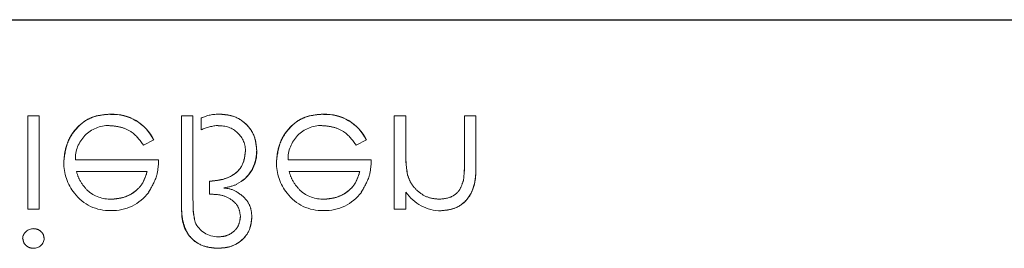
# Model space of a CAD drawing. Units: millimetres. Extents: x 11 to 205, y 5 to 292.
# Drawn here: x 86 to 88, y 208 to 208 of the extents above; entities that cross this region are included whole.
import ezdxf

# ---------------------------------------------------------------- set-up
doc = ezdxf.new("R2010")
doc.units = ezdxf.units.MM
doc.linetypes.add('HIDDEN', pattern=[1.905, 1.27, -0.635])

msp = doc.modelspace()

# ---------------------------------------------------------------- linework, layer by layer
at = {"color": 7, "linetype": 'Continuous', "lineweight": 25}
msp.add_line((67.7584, 208.3274), (89.3584, 208.3274), dxfattribs=at)
at = {"color": 7, "linetype": 'HIDDEN', "lineweight": 18}
for p, q in [((85.6593, 208.0639), (85.6593, 207.8081)), ((85.6908, 208.0639), (85.6593, 208.0639)), ((85.6908, 208.0639), (85.6908, 207.8081)), ((85.8868, 208.0675), (85.8867, 208.0678)), ((86.1125, 208.0639), (86.0811, 208.0639)), ((86.0811, 208.0639), (86.0811, 207.8284)), ((86.1125, 208.0639), (86.1125, 207.8311)), ((86.135, 208.0573), (86.135, 208.0253)), ((86.4701, 208.0675), (86.4701, 208.0678)), ((86.6645, 208.0639), (86.6645, 207.8081)), ((86.6959, 208.0639), (86.6645, 208.0639)), ((86.6959, 208.0639), (86.6959, 207.9714)), ((86.8574, 208.0639), (86.8574, 207.9436)), ((86.8888, 208.0639), (86.8574, 208.0639)), ((86.8888, 208.0639), (86.8888, 207.9333)), ((85.977, 207.9831), (86.0049, 207.9978)), ((86.0049, 207.9978), (86.0049, 207.9978)), ((86.5603, 207.9831), (86.5882, 207.9978)), ((86.5882, 207.9978), (86.5882, 207.9978)), ((86.0183, 207.9427), (85.7899, 207.9427)), ((86.6017, 207.9427), (86.3733, 207.9427)), ((85.7928, 207.9113), (85.9869, 207.9113)), ((86.3761, 207.9113), (86.5702, 207.9113)), ((86.7011, 207.9028), (86.7009, 207.9028)), ((86.1574, 207.8844), (86.1574, 207.8487)), ((86.8543, 207.8853), (86.8544, 207.8853)), ((86.6959, 207.8542), (86.6959, 207.8081)), ((85.6593, 207.8081), (85.6908, 207.8081)), ((86.6645, 207.8081), (86.6959, 207.8081))]:
    msp.add_line(p, q, dxfattribs=at)
for centre, radius, start, end in [((85.8927, 207.9436), 0.1244, 25.7734, 92.7236), ((85.8927, 207.9436), 0.1246, 25.774, 92.7025), ((85.8927, 207.9436), 0.124, 25.7734, 92.7236), ((86.1821, 207.9606), 0.1076, 88.0835, 115.9817), ((86.476, 207.9436), 0.1246, 25.774, 92.7025), ((86.476, 207.9436), 0.1244, 25.7734, 92.7236), ((86.476, 207.9436), 0.124, 25.7734, 92.7236), ((85.8818, 207.9454), 0.0919, 89.4078, 181.6423), ((86.1893, 207.912), 0.1255, 93.3719, 115.6216), ((86.1864, 207.9661), 0.0704, 359.422, 93.5924), ((86.4652, 207.9454), 0.0919, 89.4078, 181.6423), ((86.1896, 207.964), 0.0972, 295.8952, 1.5377), ((86.1896, 207.964), 0.0976, 295.8952, 1.5377), ((86.1896, 207.964), 0.0979, 307.8323, 1.2422), ((87.0141, 207.9582), 0.3181, 177.6352, 190.0414), ((87.0141, 207.9582), 0.3179, 177.6352, 190.0414), ((87.0141, 207.9582), 0.3182, 182.0119, 185.6471), ((85.8903, 207.9343), 0.1321, 178.9687, 218.9217), ((86.4736, 207.9343), 0.1321, 178.9687, 218.9217), ((86.4117, 207.9387), 0.4457, 353.1218, 0.6273), ((86.4117, 207.9387), 0.4458, 353.1218, 0.6273), ((86.4117, 207.9387), 0.4459, 356.5127, 357.185), ((86.194, 207.7844), 0.0812, 64.1577, 87.9398), ((86.1785, 208.0092), 0.144, 277.3581, 291.9827), ((85.8813, 207.9203), 0.1161, 216.3306, 273.0304), ((85.8874, 207.9351), 0.1, 229.8481, 270.9803), ((85.8908, 207.9294), 0.1257, 268.5134, 322.8789), ((86.4646, 207.9203), 0.1161, 216.3306, 273.0304), ((86.4707, 207.9351), 0.1, 229.8481, 270.9803), ((86.4741, 207.9294), 0.1257, 268.5134, 322.8789), ((86.7928, 207.9196), 0.1163, 213.9993, 270.2028), ((86.3023, 207.8186), 0.1895, 176.2328, 194.1192), ((86.3023, 207.8186), 0.1893, 176.2328, 194.1192), ((86.3023, 207.8186), 0.1897, 182.8977, 187.5318), ((86.1807, 207.8006), 0.0686, 204.3586, 270.9588), ((85.6745, 207.7248), 0.0295, 89.1176, 174.6033), ((85.6758, 207.7296), 0.0291, 268.2341, 355.6764)]:
    msp.add_arc(centre, radius, start, end, dxfattribs=at)
for points, knots in [([(85.8867, 208.0684), (85.8673, 208.0666), (85.8284, 208.0631), (85.7866, 208.0258), (85.7622, 207.9821), (85.7595, 207.9518), (85.7581, 207.9367)], [0, 0, 0, 0, 0.279885, 0.558859, 0.779462, 1, 1, 1, 1]), ([(85.7581, 207.9367), (85.7604, 207.9559), (85.7651, 207.9942), (85.7976, 208.0393), (85.8412, 208.0652), (85.8715, 208.0673), (85.8867, 208.0684)], [0, 0, 0, 0, 0.2797, 0.559594, 0.779488, 1, 1, 1, 1]), ([(86.2875, 207.9666), (86.2861, 207.9818), (86.2832, 208.0121), (86.2559, 208.0464), (86.2214, 208.0657), (86.1976, 208.0675), (86.1857, 208.0684)], [0, 0, 0, 0, 0.279899, 0.559203, 0.779414, 1, 1, 1, 1]), ([(86.1857, 208.0684), (86.2009, 208.0669), (86.2312, 208.0639), (86.2656, 208.0368), (86.285, 208.0023), (86.2867, 207.9785), (86.2875, 207.9666)], [0, 0, 0, 0, 0.279872, 0.55922, 0.779411, 1, 1, 1, 1]), ([(86.4701, 208.0684), (86.4506, 208.0666), (86.4117, 208.0631), (86.3699, 208.0258), (86.3456, 207.9821), (86.3428, 207.9518), (86.3414, 207.9367)], [0, 0, 0, 0, 0.279885, 0.558859, 0.779462, 1, 1, 1, 1]), ([(86.3414, 207.9367), (86.3438, 207.9559), (86.3485, 207.9942), (86.381, 208.0393), (86.4245, 208.0652), (86.4549, 208.0673), (86.4701, 208.0684)], [0, 0, 0, 0, 0.2797, 0.559594, 0.779488, 1, 1, 1, 1]), ([(85.8828, 208.0369), (85.8934, 208.0361), (85.9145, 208.0343), (85.9504, 208.019), (85.9669, 207.9967), (85.977, 207.9831)], [0, 0, 0, 0, 0.280534, 0.560966, 1, 1, 1, 1]), ([(86.4661, 208.0369), (86.4767, 208.0361), (86.4978, 208.0343), (86.5338, 208.019), (86.5502, 207.9967), (86.5603, 207.9831)], [0, 0, 0, 0, 0.280534, 0.560966, 1, 1, 1, 1]), ([(86.2561, 207.9654), (86.2544, 207.9519), (86.2509, 207.925), (86.2133, 207.8902), (86.1786, 207.8866), (86.1574, 207.8844)], [0, 0, 0, 0, 0.2798035, 0.5597389, 1, 1, 1, 1]), ([(86.1574, 207.8844), (86.1708, 207.8854), (86.1975, 207.8875), (86.2316, 207.9051), (86.2531, 207.9336), (86.2551, 207.9548), (86.2561, 207.9654)], [0, 0, 0, 0, 0.28097, 0.560332, 0.78001, 1, 1, 1, 1]), ([(86.2867, 207.9666), (86.287, 207.9667), (86.2873, 207.9667), (86.2875, 207.9668), (86.2875, 207.9663), (86.2875, 207.9659), (86.2875, 207.9665), (86.2873, 207.9666), (86.2872, 207.9666)], [0, 0, 0, 0, 0.317072, 0.496316, 0.610136, 0.641139, 0.676369, 1, 1, 1, 1]), ([(85.9905, 207.854), (85.9996, 207.8693), (86.0159, 207.8969), (86.0176, 207.9287), (86.0183, 207.9427)], [0, 0, 0, 0, 0.558897, 1, 1, 1, 1]), ([(86.5738, 207.854), (86.5829, 207.8693), (86.5992, 207.8969), (86.6009, 207.9287), (86.6017, 207.9427)], [0, 0, 0, 0, 0.558897, 1, 1, 1, 1]), ([(86.7932, 207.8036), (86.8047, 207.8046), (86.8276, 207.8066), (86.8577, 207.825), (86.8882, 207.8659), (86.8886, 207.9055), (86.8888, 207.9333)], [0, 0, 0, 0, 0.187021, 0.37389, 0.56061, 1, 1, 1, 1]), ([(86.8888, 207.9333), (86.8886, 207.9161), (86.8883, 207.882), (86.8706, 207.8357), (86.8337, 207.808), (86.8067, 207.8051), (86.7932, 207.8036)], [0, 0, 0, 0, 0.281574, 0.56011, 0.779961, 1, 1, 1, 1]), ([(85.8232, 207.859), (85.8156, 207.8676), (85.8019, 207.8831), (85.7956, 207.9027), (85.7928, 207.9113)], [0, 0, 0, 0, 0.558795, 1, 1, 1, 1]), ([(85.9869, 207.9113), (85.9831, 207.8992), (85.9754, 207.875), (85.9485, 207.8507), (85.9187, 207.8374), (85.899, 207.8358), (85.8891, 207.835)], [0, 0, 0, 0, 0.280138, 0.559194, 0.779598, 1, 1, 1, 1]), ([(85.8891, 207.835), (85.9016, 207.8363), (85.9267, 207.8389), (85.9579, 207.857), (85.9782, 207.8829), (85.984, 207.9018), (85.9869, 207.9113)], [0, 0, 0, 0, 0.279843, 0.55965, 0.779487, 1, 1, 1, 1]), ([(86.4065, 207.859), (86.3989, 207.8676), (86.3852, 207.8831), (86.3789, 207.9027), (86.3761, 207.9113)], [0, 0, 0, 0, 0.558795, 1, 1, 1, 1]), ([(86.5702, 207.9113), (86.5664, 207.8992), (86.5587, 207.875), (86.5319, 207.8507), (86.5021, 207.8374), (86.4823, 207.8358), (86.4724, 207.835)], [0, 0, 0, 0, 0.280138, 0.559194, 0.779598, 1, 1, 1, 1]), ([(86.4724, 207.835), (86.485, 207.8363), (86.5101, 207.8389), (86.5412, 207.857), (86.5616, 207.8829), (86.5673, 207.9018), (86.5702, 207.9113)], [0, 0, 0, 0, 0.279843, 0.55965, 0.779487, 1, 1, 1, 1]), ([(86.7877, 207.835), (86.7766, 207.8362), (86.7545, 207.8385), (86.7284, 207.8565), (86.7095, 207.8781), (86.7037, 207.8945), (86.7007, 207.9028)], [0, 0, 0, 0, 0.279553, 0.559373, 0.779703, 1, 1, 1, 1]), ([(86.8537, 207.8854), (86.8512, 207.8772), (86.8462, 207.861), (86.8234, 207.8386), (86.8013, 207.8364), (86.7877, 207.835)], [0, 0, 0, 0, 0.281192, 0.561331, 1, 1, 1, 1]), ([(86.1574, 207.8487), (86.1685, 207.8486), (86.1905, 207.8482), (86.219, 207.8352), (86.2391, 207.8138), (86.2415, 207.7965), (86.2427, 207.7878)], [0, 0, 0, 0, 0.281238, 0.560785, 0.780739, 1, 1, 1, 1]), ([(86.2741, 207.7864), (86.2734, 207.7947), (86.2721, 207.8112), (86.2581, 207.8382), (86.2403, 207.8502), (86.2294, 207.8575)], [0, 0, 0, 0, 0.2806898, 0.5611377, 1, 1, 1, 1]), ([(86.1808, 207.7004), (86.1692, 207.7012), (86.1459, 207.7029), (86.1146, 207.7198), (86.0806, 207.7593), (86.0809, 207.7999), (86.0811, 207.8284)], [0, 0, 0, 0, 0.187211, 0.374139, 0.560808, 1, 1, 1, 1]), ([(86.0811, 207.8284), (86.0811, 207.811), (86.0811, 207.7764), (86.1006, 207.7295), (86.1398, 207.7041), (86.1672, 207.7016), (86.1808, 207.7004)], [0, 0, 0, 0, 0.2818352, 0.5594354, 0.7795721, 1, 1, 1, 1]), ([(86.1808, 207.7004), (86.1942, 207.7015), (86.2209, 207.7036), (86.2524, 207.7255), (86.2713, 207.755), (86.2732, 207.776), (86.2741, 207.7864)], [0, 0, 0, 0, 0.280333, 0.559631, 0.779647, 1, 1, 1, 1]), ([(86.2741, 207.7864), (86.2725, 207.7731), (86.2694, 207.7464), (86.2434, 207.7175), (86.2123, 207.7023), (86.1913, 207.7011), (86.1808, 207.7004)], [0, 0, 0, 0, 0.279488, 0.558862, 0.779176, 1, 1, 1, 1]), ([(86.2427, 207.7878), (86.2416, 207.7792), (86.2394, 207.7618), (86.2224, 207.7433), (86.2023, 207.7331), (86.1887, 207.7323), (86.1819, 207.7318)], [0, 0, 0, 0, 0.279167, 0.558802, 0.779179, 1, 1, 1, 1]), ([(85.7042, 207.7275), (85.7036, 207.7316), (85.7024, 207.7399), (85.694, 207.7484), (85.6847, 207.7535), (85.6782, 207.754), (85.6749, 207.7543)], [0, 0, 0, 0, 0.27916, 0.558862, 0.779356, 1, 1, 1, 1]), ([(85.6459, 207.7275), (85.6465, 207.7233), (85.6476, 207.7151), (85.6558, 207.7064), (85.6652, 207.7012), (85.6717, 207.7007), (85.6749, 207.7004)], [0, 0, 0, 0, 0.279289, 0.558897, 0.779452, 1, 1, 1, 1])]:
    msp.add_open_spline(points, degree=3, knots=knots, dxfattribs=at)

doc.saveas('drawing.dxf')
